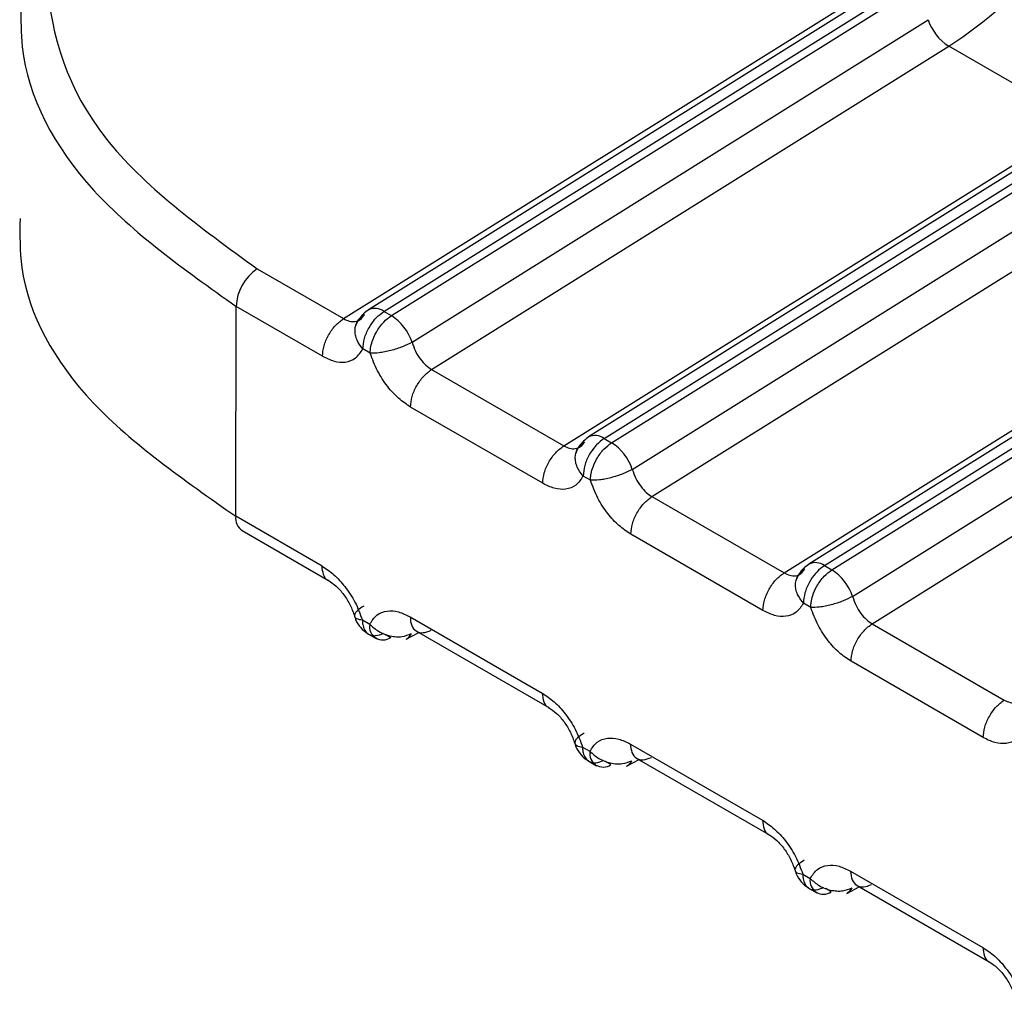
# Model space of a CAD drawing. Units: inches. Extents: x 0.4 to 16.6, y 0.2 to 10.8.
# Drawn here: x 2.9 to 2.9, y 2.3 to 2.3 of the extents above; entities that cross this region are included whole.
import ezdxf

# ---------------------------------------------------------------- set-up
doc = ezdxf.new("R2010")
doc.units = ezdxf.units.IN
doc.header["$MEASUREMENT"] = 0

msp = doc.modelspace()

# ---------------------------------------------------------------- linework, layer by layer
at = {"color": 7, "linetype": 'Continuous', "lineweight": 25}
for p, q in [((2.869838655472871, 2.285470277085876), (2.86168545427568, 2.280373754022021)), ((2.861931914659176, 2.280349637252853), (2.870085115856952, 2.285446160317078)), ((2.862048116688818, 2.280282550353813), (2.870201321990671, 2.285379075983446)), ((2.861293106309066, 2.28023465198552), (2.869464522526565, 2.285342563299691)), ((2.862375690788296, 2.279862512098372), (2.870528914847302, 2.284959049453025)), ((2.862685046165451, 2.27943110795993), (2.870856472067115, 2.284539023190419)), ((2.872944387556006, 2.283333695750294), (2.870856472065837, 2.284539023191159)), ((2.873318511681762, 2.283461399716496), (2.865165310483975, 2.278364876652269)), ((2.865411770867472, 2.278340759883102), (2.87356497206525, 2.283437282947331)), ((2.865527972897119, 2.27827367298407), (2.873681178198968, 2.283370198613696)), ((2.86477296701328, 2.278225777426144), (2.872944384167424, 2.283333687188612)), ((2.865855546996599, 2.277853634728625), (2.874008771055609, 2.282950172083281)), ((2.866164902373752, 2.277422230590184), (2.874336328275417, 2.282530145820677)), ((2.876798367890068, 2.281452522346758), (2.868645166692279, 2.27635599928253)), ((2.868891627075777, 2.276331882513356), (2.877044828273555, 2.281428405577583)), ((2.869007829105419, 2.276264795614318), (2.877161034407268, 2.281361321243945)), ((2.86825282322159, 2.276216900056398), (2.876424240375725, 2.281324809818857)), ((2.859929375514545, 2.281021916679104), (2.861293106309066, 2.28023465198552)), ((2.869335403204898, 2.275844757358876), (2.877488627263912, 2.280941294713534)), ((2.859589316737485, 2.277112539423181), (2.859595790480086, 2.280428745717305)), ((2.860959508720652, 2.279641488276101), (2.8595957904801, 2.280428745722433)), ((2.869644758582052, 2.275413353220434), (2.877816184483716, 2.280521268450926)), ((2.86193191056406, 2.28034963469302), (2.862048116688818, 2.280282550353813)), ((2.861486162639074, 2.280124296182507), (2.861512126155966, 2.280180389903227)), ((2.861714526331726, 2.279689382596056), (2.861598320206796, 2.279756466935905)), ((2.862685041112826, 2.27943111125743), (2.864772960202285, 2.278225781738723)), ((2.864439364928961, 2.277632610908612), (2.862351451211857, 2.278837937325922)), ((2.865411766772363, 2.278340757323266), (2.865527972897119, 2.27827367298407)), ((2.864966018848551, 2.278115418817066), (2.864991982387012, 2.278171512573291)), ((2.865194382540034, 2.277680505226316), (2.865078176415097, 2.277747589566146)), ((2.866164897321126, 2.277422233887679), (2.868252816410588, 2.276216904368985)), ((2.860953040363453, 2.276325278862795), (2.859589316737478, 2.277112539418071)), ((2.859691258347506, 2.276886314689439), (2.861054976848118, 2.276099057092977)), ((2.867919221137261, 2.27562373353887), (2.86583130742016, 2.276829059956176)), ((2.868891622980664, 2.276331879953527), (2.869007829105419, 2.276264795614318)), ((2.868445875056853, 2.276106541447323), (2.868471838595304, 2.276162635203526)), ((2.868674238748331, 2.27567162785657), (2.868558032623397, 2.275738712196406)), ((2.86158995987122, 2.275473836691802), (2.861706165996154, 2.275406752351959)), ((2.862344977482287, 2.275521731009498), (2.864432891199391, 2.274316404592189)), ((2.862282654065675, 2.275170872389488), (2.862481885074986, 2.275275320859613)), ((2.862446919303698, 2.275295506161089), (2.864534833056419, 2.274090179723226)), ((2.869644753529433, 2.27541335651793), (2.871732672618895, 2.274208026999236)), ((2.861688496535662, 2.275249577597288), (2.861811012032355, 2.275178850936754)), ((2.861952402558646, 2.275245621787641), (2.862038187289638, 2.275196099211003)), ((2.871399077345565, 2.27361485616912), (2.869311163628459, 2.274820182586426)), ((2.865069816079519, 2.273464959322059), (2.865186022204454, 2.273397874982215)), ((2.865824833690592, 2.273512853639755), (2.86791274740769, 2.272307527222444)), ((2.865168352743966, 2.273240700227539), (2.865290868240699, 2.273169973566983)), ((2.865518045434155, 2.273187222959766), (2.865432259650878, 2.27323674365416)), ((2.86576251220609, 2.273161996032672), (2.86596174128328, 2.273266443489867)), ((2.865926775512, 2.273286628791338), (2.868014689264722, 2.272081302353476)), ((2.868549672287817, 2.271456081952305), (2.868665878412755, 2.271388997612462)), ((2.86930468989889, 2.271503976270004), (2.871392603615996, 2.270298649852692)), ((2.868648208952266, 2.27123182285779), (2.868770724448985, 2.271161096197241)), ((2.868997901642445, 2.271178345590026), (2.868912115859168, 2.27122786628442)), ((2.86924236841439, 2.27115311866292), (2.869441597491587, 2.271257566120118)), ((2.869406631720301, 2.271277751421593), (2.871494545473021, 2.270072424983731))]:
    msp.add_line(p, q, dxfattribs=at)
for centre, radius, start, end in [((2.867318018650136, 2.290016868847079), 0.006521307047289878, 302.8607266611388, 321.475227156295), ((2.871289430694759, 2.285214424982289), 0.0008022475726193262, 198.5609060570974, 237.3389731602539), ((2.860355843491689, 2.280391688400972), 0.0007609614352830978, 124.0853185882074, 177.2084687528466), ((2.861788695486021, 2.280157419020272), 0.0002397072808575273, 53.31070939006432, 115.5118026000047), ((2.8616151794018, 2.279607165898222), 0.0008022339128478723, 18.55978148549497, 57.33916716437574), ((2.865268551694323, 2.278148541650543), 0.0002397072808366353, 53.31070938776617, 115.5118026036186), ((2.865095035610123, 2.277598288528499), 0.0008022339128221223, 18.55978148434559, 57.33916716452294), ((2.859832118073292, 2.277085869921907), 0.0002442616251969533, 173.7317141530532, 234.7830029467607), ((2.868748407902622, 2.276139664280774), 0.0002397072808582144, 53.31070938989409, 115.5118025993929), ((2.868574891818395, 2.275589411158724), 0.0008022339128551737, 18.55978148545371, 57.33916716384717), ((2.861915609555916, 2.275369882638533), 0.0002126640084465043, 170.0161416731375, 305.1971404155689), ((2.862187509078922, 2.275346391022713), 0.0001996480861340109, 298.4611545170499, 333.8417925089901), ((2.865395466105184, 2.273361005602266), 0.0002126642864356094, 170.0162460839178, 305.197613536756), ((2.865667389556134, 2.273337489617092), 0.0001996154540123843, 298.4596499492052, 333.8417204183503), ((2.868875322313473, 2.271352128232511), 0.0002126642864237148, 170.0162460832399, 305.1976135393653), ((2.869147245764422, 2.271328612247345), 0.0001996154540224914, 298.4596499524173, 333.8417204196408)]:
    msp.add_arc(centre, radius, start, end, dxfattribs=at)
for points, knots in [([(2.859522192882116, 2.290377669413727), (2.858681054383044, 2.289653608318966), (2.856998478669592, 2.288205228992084), (2.85637095665752, 2.285568342356863), (2.857223809845198, 2.282988960147994), (2.859027646399421, 2.281677506150336), (2.85992937551452, 2.281021916679089)], [0, 0, 0, 0, 0.2499662395897639, 0.5000212502222159, 0.7500630561292049, 1, 1, 1, 1]), ([(2.856195664619123, 2.285169388921752), (2.856195407738177, 2.284956785802941), (2.856194185368377, 2.283945112358831), (2.857115468187474, 2.282194172011623), (2.858778648231784, 2.281010364969726), (2.859595785053624, 2.280428748849934)], [0, 0, 0, 0, 0.1192094199875622, 0.5672588679020992, 1, 1, 1, 1]), ([(2.856181602198538, 2.281816126362779), (2.856179011060501, 2.281558836051331), (2.856169026819287, 2.28056743825807), (2.85710320138058, 2.278851072107721), (2.858770063336118, 2.277685440318534), (2.85958931132246, 2.277112542549206)], [0, 0, 0, 0, 0.1512637920477382, 0.5828536208474296, 1, 1, 1, 1]), ([(2.861293110369622, 2.280234654536804), (2.861323607617386, 2.280219877537275), (2.861386802959327, 2.280189257149976), (2.861479096778131, 2.280184836549532), (2.861564795819641, 2.280215123645898), (2.861602288162441, 2.280269700812548), (2.861621612395185, 2.280297830873038)], [0, 0, 0, 0, 0.2255075705897882, 0.4672889876373423, 0.7254310928650755, 1, 1, 1, 1]), ([(2.861598315222531, 2.279756464073056), (2.861563189836019, 2.279802030661735), (2.861509187586941, 2.279872085357664), (2.861478128887749, 2.279976117772435), (2.861471354458377, 2.280056289291558), (2.861484850733911, 2.280132198227377), (2.861524231041574, 2.280221417856036), (2.861583241050785, 2.280267709444197), (2.861621623428292, 2.280297819271936)], [0, 0, 0, 0, 0.2397027805705985, 0.3685223294660788, 0.5000080341809853, 0.631492505978924, 0.7603085656283876, 1, 1, 1, 1]), ([(2.861714406973492, 2.280388528775408), (2.86168301685788, 2.280368995051266), (2.861619676140226, 2.280329578818431), (2.861546159456223, 2.28024530787828), (2.86150057906091, 2.28017443412939), (2.861488454741856, 2.280132167163468), (2.861486252851409, 2.280124491084666)], [0, 0, 0, 0, 0.307617208371212, 0.6207270779594459, 0.9311204678728505, 1, 1, 1, 1]), ([(2.861598320206797, 2.279756466935311), (2.861603335606267, 2.279810500984472), (2.861613366405209, 2.279918569082795), (2.861687322028303, 2.280087193298261), (2.86176068818166, 2.280193694005122), (2.861840719473718, 2.280283160751214), (2.861890232066966, 2.280319253062753), (2.861931910564061, 2.280349634693021)], [0, 0, 0, 0, 0.2498187694500525, 0.4996375389076356, 0.7212756119474782, 0.7653765873361403, 1, 1, 1, 1]), ([(2.861714526331734, 2.279689382596001), (2.861714526306057, 2.279689391735416), (2.861714526219616, 2.279689422502763), (2.861714526349625, 2.279689533752292), (2.861714526911811, 2.279689946625867), (2.861714532383646, 2.279691558112431), (2.861714585740494, 2.279697940618837), (2.86171529403488, 2.279723564970476), (2.861721207202697, 2.279782636521432), (2.861746865029396, 2.279889135131985), (2.861798409675569, 2.280006241047259), (2.861864059553949, 2.280107901329145), (2.861942684249354, 2.280203171151348), (2.862007055924669, 2.280251636029721), (2.862048116918948, 2.280282550497674)], [0, 0, 0, 0, 4.464686736954811e-05, 0.0001503012673762279, 0.0005446334604165077, 0.002065391783392953, 0.008035266383363176, 0.03168729092580783, 0.1257673507004985, 0.2820292654834577, 0.5001197699466546, 0.6330134289602506, 0.765908943332958, 1, 1, 1, 1]), ([(2.862375684710805, 2.279862515578855), (2.862327572932692, 2.279838021443111), (2.862253604701317, 2.279800363556185), (2.862133776074157, 2.279757583854717), (2.862037942032521, 2.279729205746157), (2.86194315543309, 2.279707661988481), (2.861826965774337, 2.279688630883007), (2.861758838933077, 2.279689075964209), (2.861714526304846, 2.27968936546417)], [0, 0, 0, 0, 0.2396914067114476, 0.3685074658530968, 0.4999919433919758, 0.6314776572247288, 0.7602972151909746, 1, 1, 1, 1]), ([(2.862375695583539, 2.279862515031808), (2.862392113183484, 2.279813750182052), (2.862423966185231, 2.279719137884897), (2.862503873302933, 2.279593245662309), (2.862592186413028, 2.279493403179827), (2.862654819983587, 2.279451385277041), (2.86268504616546, 2.279431107959939)], [0, 0, 0, 0, 0.2745681359332623, 0.5327099785253283, 0.7744916495976224, 1, 1, 1, 1]), ([(2.860959508717253, 2.279641488278693), (2.861021318787635, 2.279611190398831), (2.86114801656429, 2.279549086052531), (2.861330514568925, 2.279539145771673), (2.861495093869759, 2.279597348372037), (2.861563825556305, 2.27970329504839), (2.861598320207375, 2.279756466937755)], [0, 0, 0, 0, 0.2295476819658186, 0.4705249607561992, 0.7342702085858531, 1, 1, 1, 1]), ([(2.862351451214976, 2.278837937324747), (2.862287918264158, 2.278880372931239), (2.862161236902258, 2.27896498729834), (2.861981056321589, 2.279164100423127), (2.86181797404791, 2.279409260202774), (2.861749639080256, 2.279594302033149), (2.86171452633112, 2.279689382598676)], [0, 0, 0, 0, 0.2360071181097921, 0.4705857788034269, 0.7279695977532432, 1, 1, 1, 1]), ([(2.865194263181781, 2.278379651405654), (2.865162873066162, 2.278360117681513), (2.865099532348495, 2.278320701448684), (2.865026015664629, 2.278236430508502), (2.864980435269963, 2.278165556761291), (2.864968310951263, 2.278123289797124), (2.864966109061283, 2.278115613720046)], [0, 0, 0, 0, 0.3076172131078528, 0.620727087516013, 0.9311204822071132, 0.9999999999999999, 0.9999999999999999, 0.9999999999999999, 0.9999999999999999]), ([(2.864772966577922, 2.278225777167055), (2.864803463825732, 2.278211000167511), (2.86486665916773, 2.278180379780198), (2.864958952986557, 2.278175959179809), (2.865044652027978, 2.278206246276215), (2.865082144370747, 2.278260823442808), (2.865101468603468, 2.278288953503257)], [0, 0, 0, 0, 0.225507570963737, 0.4672889881370939, 0.7254310932449344, 1, 1, 1, 1]), ([(2.865078171430831, 2.277747586703301), (2.865043046044317, 2.277793153291978), (2.864989043795237, 2.277863207987901), (2.864957985096043, 2.277967240402665), (2.864951210666668, 2.278047411921784), (2.8649647069422, 2.278123320857599), (2.865004087249858, 2.278212540486257), (2.865063097259065, 2.278258832074412), (2.865101479636571, 2.278288941902147)], [0, 0, 0, 0, 0.2397027805731573, 0.3685223294673915, 0.5000080341812132, 0.6314925059785792, 0.7603085656279492, 1, 1, 1, 1]), ([(2.865411766772364, 2.278340757323268), (2.865370088275273, 2.278310375693007), (2.865320575681997, 2.278274283381453), (2.865240544389939, 2.278184816635353), (2.865167178236594, 2.278078315928484), (2.865093222613515, 2.277909691713045), (2.865083191814572, 2.27780162361472), (2.865078176415102, 2.277747589565556)], [0, 0, 0, 0, 0.2346234126378016, 0.2787243881964523, 0.5003624610798402, 0.7501812305323827, 1, 1, 1, 1]), ([(2.865194382540034, 2.27768050522626), (2.865194382514359, 2.277680514365679), (2.865194382427923, 2.277680545133033), (2.865194382557925, 2.277680656382577), (2.865194383120121, 2.277681069256179), (2.865194388591939, 2.277682680742791), (2.865194441948815, 2.277689063249279), (2.865195150243169, 2.277714687601025), (2.865201063411077, 2.277773759152042), (2.865226721237791, 2.277880257762501), (2.865278265883939, 2.277997363677616), (2.865343915762258, 2.278099023959406), (2.865422540457666, 2.278194293781611), (2.865486912132979, 2.278242758659981), (2.865527973127256, 2.278273673127932)], [0, 0, 0, 0, 4.464688646997303e-05, 0.0001503013055838314, 0.000544633535667071, 0.002065391929220073, 0.008035266655591858, 0.03168729139253014, 0.1257673513212454, 0.2820292659473306, 0.5001197699465588, 0.6330134289652596, 0.7659089433431981, 1, 1, 1, 1]), ([(2.865078176415674, 2.277747589567997), (2.865043681786609, 2.277694417704383), (2.864974950144128, 2.277588471079677), (2.864810370928538, 2.277530268423499), (2.864627872908342, 2.277540208628064), (2.864501175052231, 2.277602313006888), (2.864439364925563, 2.277632610911207)], [0, 0, 0, 0, 0.2657296466939318, 0.5294747492093385, 0.770452111465886, 1, 1, 1, 1]), ([(2.865855540919103, 2.277853638209113), (2.865807429140991, 2.277829144073366), (2.865733460909616, 2.277791486186435), (2.865613632282458, 2.277748706484969), (2.865517798240822, 2.277720328376409), (2.865423011641391, 2.277698784618732), (2.865306821982637, 2.277679753513258), (2.865238695141377, 2.277680198594458), (2.865194382513145, 2.277680488094417)], [0, 0, 0, 0, 0.239691406706837, 0.3685074658478902, 0.4999919433864374, 0.6314776572189387, 0.7602972151851285, 0.9999999999999999, 0.9999999999999999, 0.9999999999999999, 0.9999999999999999]), ([(2.865855551791843, 2.277853637662052), (2.865871969391759, 2.277804872812355), (2.865903822393464, 2.277710260515276), (2.8659837295111, 2.277584368292722), (2.866072042621222, 2.27748452581016), (2.86613467619184, 2.277442507907325), (2.866164902373758, 2.277422230590189)], [0, 0, 0, 0, 0.2745681355985832, 0.5327099780881697, 0.774491649272744, 1, 1, 1, 1]), ([(2.865831307423279, 2.276829059955001), (2.865767774472461, 2.276871495561492), (2.865641093110562, 2.276956109928591), (2.865460912529893, 2.277155223053378), (2.865297830256214, 2.277400382833025), (2.865229495288555, 2.277585424663399), (2.865194382539415, 2.277680505228926)], [0, 0, 0, 0, 0.2360071181092621, 0.4705857788009932, 0.7279695977513242, 1, 1, 1, 1]), ([(2.868674119390081, 2.276370774035906), (2.868642729274463, 2.276351240311766), (2.868579388556796, 2.276311824078936), (2.86850587187293, 2.276227553138754), (2.868460291478266, 2.276156679391547), (2.868448167159568, 2.276114412427386), (2.868445965269589, 2.276106736350311)], [0, 0, 0, 0, 0.3076172131206587, 0.6207270875416612, 0.9311204822451838, 1, 1, 1, 1]), ([(2.860953034987971, 2.276325281965367), (2.861016567900064, 2.276282846386312), (2.861143249183398, 2.276198232074823), (2.861323429727487, 2.275999119058369), (2.861486512074802, 2.275753959263356), (2.861554847089689, 2.275568917330832), (2.861589959871824, 2.27547383668918)], [0, 0, 0, 0, 0.2360069764182374, 0.4705854912627106, 0.7279693823802096, 1, 1, 1, 1]), ([(2.861052444543816, 2.276101795082606), (2.861051327530924, 2.276102058614276), (2.861014208169563, 2.276110816013008), (2.860969561243857, 2.27618444566176), (2.860958543739939, 2.276278336530823), (2.860953034987979, 2.276325281965355)], [0, 0, 0, 0, 0.01527607728845734, 0.5076380386435414, 1, 1, 1, 1]), ([(2.868252822786221, 2.276216899797308), (2.868283320034006, 2.276202122797769), (2.868346515375972, 2.27617150241046), (2.868438809194787, 2.276167081810045), (2.868524508236244, 2.276197368906423), (2.868562000579034, 2.276251946073037), (2.86858132481177, 2.276280076133502)], [0, 0, 0, 0, 0.2255075707817186, 0.4672889878965261, 0.7254310930653869, 1, 1, 1, 1]), ([(2.868558027639134, 2.275738709333565), (2.86852290225262, 2.275784275922237), (2.868468900003539, 2.275854330618156), (2.868437841304345, 2.275958363032918), (2.868431066874969, 2.276038534552037), (2.868444563150501, 2.276114443487852), (2.868483943458159, 2.276203663116512), (2.86854295346737, 2.276249954704666), (2.868581335844878, 2.276280064532402)], [0, 0, 0, 0, 0.2397027805641148, 0.3685223294581562, 0.50000803417158, 0.6314925059685896, 0.760308565617211, 1, 1, 1, 1]), ([(2.868891622980665, 2.276331879953528), (2.868849944483574, 2.276301498323261), (2.868800431890293, 2.276265406011696), (2.868720400598234, 2.276175939265592), (2.868647034444891, 2.276069438558724), (2.868573078821815, 2.275900814343296), (2.868563048022874, 2.275792746244976), (2.868558032623403, 2.275738712195816)], [0, 0, 0, 0, 0.2346234126528795, 0.2787243882433597, 0.5003624610923232, 0.7501812305467395, 1, 1, 1, 1]), ([(2.868674238748336, 2.275671627856513), (2.868674238722659, 2.275671636995929), (2.868674238636224, 2.275671667763278), (2.868674238766227, 2.275671779012828), (2.868674239328421, 2.27567219188642), (2.868674244800241, 2.27567380337305), (2.868674298157113, 2.275680185879509), (2.868675006451473, 2.275705810231301), (2.868680919619375, 2.27576488178227), (2.868706577446092, 2.275871380392757), (2.86875812209224, 2.275988486307862), (2.868823771970561, 2.276090146589656), (2.86890239666597, 2.276185416411859), (2.86896676834128, 2.276233881290229), (2.869007829335553, 2.276264795758178)], [0, 0, 0, 0, 4.464688466682471e-05, 0.000150301303635256, 0.0005446335337201024, 0.002065391927133463, 0.00803526665309201, 0.03168729138953406, 0.1257673513181983, 0.2820292659452467, 0.500119769946897, 0.6330134289692744, 0.7659089433511813, 1, 1, 1, 1]), ([(2.861050758464002, 2.276101594421907), (2.86109349856828, 2.276072763658288), (2.861179433952635, 2.276014795087675), (2.861299703424005, 2.275875222947868), (2.861403363171896, 2.275710906544368), (2.86144596613253, 2.275591813998512), (2.861467351723316, 2.275532032602727)], [0, 0, 0, 0, 0.2463576649806068, 0.4953390027156618, 0.746673155742931, 1, 1, 1, 1]), ([(2.868558032623977, 2.275738712198257), (2.868523537994912, 2.27568554033464), (2.868454806352432, 2.275579593709929), (2.868290227136842, 2.275521391053752), (2.868107729116646, 2.275531331258314), (2.867981031260533, 2.275593435637142), (2.867919221133863, 2.275623733541462)], [0, 0, 0, 0, 0.2657296466949242, 0.5294747492066478, 0.7704521114635641, 1, 1, 1, 1]), ([(2.869335397127406, 2.275844760839365), (2.869287285349294, 2.275820266703618), (2.86921331711792, 2.275782608816687), (2.869093488490763, 2.27573982911522), (2.868997654449127, 2.27571145100666), (2.868902867849695, 2.275689907248984), (2.868786678190942, 2.27567087614351), (2.868718551349676, 2.27567132122471), (2.868674238721441, 2.27567161072467)], [0, 0, 0, 0, 0.2396914067046894, 0.3685074658452591, 0.4999919433835281, 0.6314776572156237, 0.7602972151814104, 1, 1, 1, 1]), ([(2.869335408000146, 2.275844760292308), (2.869351825600075, 2.275795995442587), (2.869383678601801, 2.275701383145475), (2.869463585719465, 2.275575490922908), (2.869551898829575, 2.275475648440387), (2.869614532400163, 2.275433630537565), (2.869644758582059, 2.275413353220439)], [0, 0, 0, 0, 0.2745681357416676, 0.5327099782830497, 0.7744916494202616, 1, 1, 1, 1]), ([(2.861612637422446, 2.275693691485101), (2.86157426425058, 2.275668484330404), (2.861515268392056, 2.2756297302306), (2.861475966624658, 2.275581060657289), (2.861462550819381, 2.275546654913057), (2.861469424510489, 2.275517676759279), (2.86150062704706, 2.275487867348143), (2.861554748173642, 2.275479373443555), (2.861589950882551, 2.275473848642621)], [0, 0, 0, 0, 0.2396914067947192, 0.3685074659466673, 0.4999919434771979, 0.631477657288137, 0.7602972152269145, 1, 1, 1, 1]), ([(2.861706165995575, 2.275406752350108), (2.861740660624649, 2.275459924213733), (2.861809392267146, 2.275565870838461), (2.86197397148276, 2.27562407349462), (2.862156469502953, 2.275614133290039), (2.862283167359036, 2.275552028911219), (2.862344977485686, 2.275521731006906)], [0, 0, 0, 0, 0.2657296467407146, 0.5294747492915265, 0.7704521115247258, 1, 1, 1, 1]), ([(2.869311163631578, 2.274820182585251), (2.869247630680738, 2.274862618191759), (2.8691209493188, 2.274947232558887), (2.868940768738108, 2.275146345683719), (2.86877768646447, 2.275391505463364), (2.868709351496838, 2.27557654729369), (2.868674238747716, 2.275671627859186)], [0, 0, 0, 0, 0.2360071181907958, 0.4705857789435872, 0.7279695978440124, 1, 1, 1, 1]), ([(2.861473454160658, 2.27551753908869), (2.861473686886573, 2.275516259317136), (2.86148272827118, 2.275466540286731), (2.861540496800333, 2.275381059042084), (2.861612042317715, 2.275294153800789), (2.861666508165607, 2.275266641946713), (2.861677053909091, 2.275261315068181)], [0, 0, 0, 0, 0.01165649907233952, 0.4528541284393143, 0.8940609531792144, 1, 1, 1, 1]), ([(2.861589959871226, 2.275473836691807), (2.861589959897225, 2.275473827550353), (2.861589959984738, 2.275473796779227), (2.861589959884188, 2.275473685537897), (2.861589959698085, 2.275473272865915), (2.861589959760301, 2.275471664532569), (2.861589990983275, 2.275465330587665), (2.861590602700234, 2.275440464766967), (2.861596300727803, 2.275388065934443), (2.861621589482565, 2.275310845441124), (2.861672823395882, 2.275252804526918), (2.861738126497245, 2.275226400518275), (2.861814949844274, 2.275220463791688), (2.861880297642544, 2.27524654627939), (2.861921981279914, 2.27526318361053)], [0, 0, 0, 0, 4.465778079227264e-05, 0.0001503229238329254, 0.0005446760863206131, 0.002065474282458902, 0.008035420364913372, 0.03168755480410488, 0.1257677019729355, 0.2820295287237203, 0.5001197719176423, 0.6330134304176905, 0.7659089442767508, 0.9999999999999999, 0.9999999999999999, 0.9999999999999999, 0.9999999999999999]), ([(2.861706165995574, 2.275406752350109), (2.861750414413007, 2.275366446949407), (2.861820266882755, 2.275302819096785), (2.861936827346395, 2.275248184028853), (2.862032330177563, 2.275219031937379), (2.862125974015712, 2.275206272293335), (2.862245575253601, 2.275208889406439), (2.862318875973967, 2.275238834727044), (2.862366709239299, 2.275258375905613)], [0, 0, 0, 0, 0.2396951685834915, 0.3783931829314112, 0.4999918846070017, 0.6346661407631696, 0.7615970029163135, 1, 1, 1, 1]), ([(2.864432891196272, 2.274316404593365), (2.864496424147077, 2.274273968986886), (2.864623105508953, 2.274189354619813), (2.864803286089606, 2.273990241495065), (2.864966368363315, 2.273745081715416), (2.865034703330986, 2.273560039885), (2.865069816080135, 2.273464959319444)], [0, 0, 0, 0, 0.2360071180578349, 0.4705857786933763, 0.7279695976708405, 1, 1, 1, 1]), ([(2.864432891196279, 2.274316404593354), (2.864438399948755, 2.274269459158156), (2.864449417453703, 2.27417556828776), (2.864494064380719, 2.274101938639234), (2.864531183742151, 2.274093181241842), (2.864532300753806, 2.274092917710504)], [0, 0, 0, 0, 0.4923619699420065, 0.9847239398904428, 1, 1, 1, 1]), ([(2.87173267899453, 2.27420802242756), (2.871763176242369, 2.274193245428004), (2.871826371584407, 2.274162625040676), (2.871918665403254, 2.274158204440321), (2.872004364444637, 2.27418849153677), (2.872041856787388, 2.274243068703354), (2.872061181020095, 2.274271198763791)], [0, 0, 0, 0, 0.2255075711616077, 0.4672889884027848, 0.7254310934464032, 1, 1, 1, 1]), ([(2.864530614674643, 2.274092717050717), (2.864573354778654, 2.274063886287234), (2.864659290162476, 2.274005917716893), (2.864779559633119, 2.27386634557778), (2.864883219380396, 2.273702029175093), (2.864925822340779, 2.273582936629823), (2.864947207931441, 2.27352315523433)], [0, 0, 0, 0, 0.2463576649624274, 0.4953390026887963, 0.7466731557202446, 1, 1, 1, 1]), ([(2.872037888832278, 2.273729834828511), (2.872003394203231, 2.273676662964917), (2.871934662560788, 2.273570716340248), (2.871770083345263, 2.273512513684036), (2.871587585325056, 2.27352245388853), (2.87146088746888, 2.273584558267379), (2.871399077342167, 2.273614856171715)], [0, 0, 0, 0, 0.265729646570462, 0.5294747489692516, 0.7704521112999302, 1, 1, 1, 1]), ([(2.865092493630798, 2.273684814115378), (2.865054120458922, 2.27365960696068), (2.864995124600382, 2.273620852860874), (2.86495582283297, 2.273572183287558), (2.864942407027683, 2.273537777543321), (2.864949280718785, 2.273508799389539), (2.864980483255355, 2.273478989978399), (2.86503460438194, 2.273470496073807), (2.865069807090851, 2.27346497127287)], [0, 0, 0, 0, 0.2396914067914513, 0.3685074659422488, 0.4999919434725673, 0.6314776572843975, 0.7602972152241907, 1, 1, 1, 1]), ([(2.865186022203873, 2.273397874980368), (2.865220516832955, 2.273451046843997), (2.865289248475469, 2.273556993468732), (2.865453827691099, 2.27361519612488), (2.865636325711288, 2.273605255920278), (2.865763023567353, 2.273543151541468), (2.86582483369399, 2.273512853637162)], [0, 0, 0, 0, 0.2657296467708984, 0.5294747493609424, 0.7704521115742003, 1, 1, 1, 1]), ([(2.86495331036896, 2.273508661718946), (2.864953543094875, 2.273507381947393), (2.864962584479484, 2.273457662916988), (2.865020353008635, 2.27337218167234), (2.865091898526015, 2.273285276431044), (2.865146364373907, 2.273257764576968), (2.86515691011739, 2.273252437698437)], [0, 0, 0, 0, 0.01165649905994749, 0.4528541284398995, 0.8940609531950254, 1, 1, 1, 1]), ([(2.865069816079525, 2.273464959322062), (2.865069816105525, 2.273464950180607), (2.86506981619304, 2.273464919409483), (2.865069816092487, 2.273464808168149), (2.86506981590639, 2.273464395496172), (2.865069815968595, 2.27346278716282), (2.865069847191588, 2.273456453217925), (2.865070458908515, 2.273431587397213), (2.865076156936116, 2.273379188564704), (2.865101445690859, 2.273301968071375), (2.865152679604183, 2.273243927157172), (2.865217982705546, 2.273217523148529), (2.865294806052575, 2.273211586421941), (2.865360153850845, 2.273237668909637), (2.865401837488216, 2.273254306240773)], [0, 0, 0, 0, 4.465778719307898e-05, 0.0001503229300870245, 0.0005446760922798257, 0.002065474288114151, 0.008035420369791354, 0.0316875548076263, 0.1257677019749078, 0.282029528725232, 0.5001197719201083, 0.6330134304173158, 0.7659089442736314, 1, 1, 1, 1]), ([(2.865186022203871, 2.273397874980367), (2.865230270621307, 2.273357569579667), (2.865300123091053, 2.273293941727052), (2.865416683554687, 2.273239306659109), (2.865512186385848, 2.273210154567642), (2.865605830223994, 2.273197394923605), (2.865725431461882, 2.273200012036699), (2.865798732182255, 2.273229957357294), (2.865846565447597, 2.27324949853586)], [0, 0, 0, 0, 0.2396951685884348, 0.3783931829083227, 0.4999918846134458, 0.6346661407272617, 0.7615970028669089, 1, 1, 1, 1]), ([(2.867912747404572, 2.27230752722362), (2.867976280355379, 2.27226509161714), (2.868102961717256, 2.272180477250065), (2.868283142297907, 2.271981364125318), (2.868446224571619, 2.271736204345668), (2.868514559539285, 2.271551162515249), (2.868549672288433, 2.271456081949691)], [0, 0, 0, 0, 0.2360071180577848, 0.4705857786910307, 0.7279695976676572, 1, 1, 1, 1]), ([(2.867912747404578, 2.272307527223608), (2.867918256157053, 2.272260581788413), (2.867929273662002, 2.272166690918023), (2.867973920589018, 2.272093061269496), (2.868011039950442, 2.2720843038721), (2.8680121569621, 2.272084040340762)], [0, 0, 0, 0, 0.4923619699325781, 0.9847239398523928, 0.9999999999999999, 0.9999999999999999, 0.9999999999999999, 0.9999999999999999]), ([(2.868010470882934, 2.272083839680976), (2.868053210986947, 2.272055008917491), (2.868139146370771, 2.271997040347148), (2.868259415841421, 2.271857468208033), (2.868363075588705, 2.271693151805347), (2.868405678549084, 2.271574059260074), (2.868427064139744, 2.27151427786458)], [0, 0, 0, 0, 0.2463576649638975, 0.4953390026906399, 0.7466731557214107, 1, 1, 1, 1]), ([(2.868572349839058, 2.271675936745614), (2.868533976667189, 2.271650729590912), (2.86847498080866, 2.271611975491102), (2.868435679041263, 2.271563305917792), (2.868422263235985, 2.27152890017356), (2.868429136927094, 2.271499922019783), (2.868460339463665, 2.271470112608647), (2.868514460590248, 2.271461618704063), (2.868549663299158, 2.271456093903131)], [0, 0, 0, 0, 0.2396914068044769, 0.3685074659556638, 0.4999919434852079, 0.6314776572951002, 0.7602972152327586, 0.9999999999999999, 0.9999999999999999, 0.9999999999999999, 0.9999999999999999]), ([(2.868665878412178, 2.271388997610612), (2.868700373041239, 2.271442169474221), (2.868769104683714, 2.271548116098918), (2.868933683899284, 2.271606318755101), (2.869116181919485, 2.271596378550566), (2.86924287977561, 2.271534274171735), (2.869304689902289, 2.271503976267411)], [0, 0, 0, 0, 0.2657296466570639, 0.5294747491314089, 0.7704521114144304, 1, 1, 1, 1]), ([(2.868433166577263, 2.271499784349194), (2.868433399303178, 2.271498504577641), (2.868442440687788, 2.271448785547237), (2.868500209216936, 2.27136330430259), (2.868571754734312, 2.271276399061298), (2.8686262205822, 2.271248887207223), (2.868636766325679, 2.271243560328693)], [0, 0, 0, 0, 0.01165649906344733, 0.4528541284552991, 0.8940609532205674, 1, 1, 1, 1]), ([(2.868549672287825, 2.271456081952311), (2.868549672313824, 2.271456072810854), (2.86854967240134, 2.271456042039726), (2.868549672300786, 2.271455930798386), (2.86854967211469, 2.271455518126393), (2.868549672176896, 2.271453909793021), (2.86854970339989, 2.271447575848081), (2.868550315116826, 2.271422710027332), (2.86855601314445, 2.27137031119481), (2.868581301899213, 2.271293090701556), (2.868632535812515, 2.27123504978741), (2.868697838913844, 2.27120864577878), (2.868774662260875, 2.271202709052191), (2.868840010059143, 2.271228791539889), (2.868881693696512, 2.271245428871026)], [0, 0, 0, 0, 4.465779172773225e-05, 0.0001503229442490382, 0.0005446761251139793, 0.002065474356691428, 0.008035420502145486, 0.03168755503833718, 0.1257677022846281, 0.2820295289576442, 0.5001197719209998, 0.6330134304187723, 0.7659089442754826, 0.9999999999999999, 0.9999999999999999, 0.9999999999999999, 0.9999999999999999]), ([(2.868665878412176, 2.271388997610612), (2.868710126829609, 2.271348692209911), (2.868779979299343, 2.271285064357302), (2.868896539762976, 2.271230429289363), (2.868992042594138, 2.271201277197888), (2.869085686432296, 2.271188517553849), (2.869205287670188, 2.271191134666945), (2.869278588390563, 2.271221079987545), (2.869326421655908, 2.271240621166114)], [0, 0, 0, 0, 0.2396951685788088, 0.3783931828521921, 0.4999918845999466, 0.6346661407193538, 0.7615970028592549, 1, 1, 1, 1]), ([(2.871392603612875, 2.270298649853867), (2.87145613656369, 2.270256214247385), (2.871582817925577, 2.270171599880307), (2.871762998506235, 2.269972486755547), (2.871926080779932, 2.269727326975898), (2.87199441574759, 2.269542285145491), (2.872029528496732, 2.269447204579939)], [0, 0, 0, 0, 0.2360071180831535, 0.4705857787293573, 0.7279695976895406, 1, 1, 1, 1]), ([(2.871392603612884, 2.270298649853856), (2.871398112365358, 2.270251704418659), (2.871409129870306, 2.270157813548263), (2.871453776797322, 2.27008418389974), (2.871490896158754, 2.270075426502347), (2.87149201317041, 2.270075162971009)], [0, 0, 0, 0, 0.4923619699322326, 0.9847239398869074, 1, 1, 1, 1]), ([(2.871490327091246, 2.270074962311222), (2.871533067195256, 2.270046131547739), (2.871619002579077, 2.269988162977398), (2.871739272049723, 2.269848590838285), (2.871842931797003, 2.269684274435599), (2.871885534757385, 2.269565181890328), (2.871906920348044, 2.269505400494834)], [0, 0, 0, 0, 0.2463576649578406, 0.4953390026860843, 0.7466731557207033, 1, 1, 1, 1])]:
    msp.add_open_spline(points, degree=3, knots=knots, dxfattribs=at)
for points in [[(2.860959508717263, 2.279641488279736), (2.860964547955067, 2.279695576501112), (2.860974626430676, 2.279803752943862), (2.861051138549175, 2.279978151385633), (2.861160840104997, 2.280134853933862), (2.86124902076681, 2.280201387972172), (2.861293111097716, 2.280234654991326)], [(2.862351451214982, 2.278837937324766), (2.862356489850212, 2.278892025858159), (2.862366567120673, 2.279000202924945), (2.862443077365349, 2.279174602303395), (2.86255277702119, 2.279331305834225), (2.862640956427244, 2.279397840598784), (2.862685046130271, 2.279431107981064)], [(2.86443936492557, 2.277632610911209), (2.864444404163747, 2.277686699133985), (2.864454482640101, 2.277794875579538), (2.864530994762378, 2.277969274025226), (2.864640696322954, 2.278125976575307), (2.86472887698736, 2.278192510611797), (2.864772967319564, 2.278225777630043)], [(2.865831307423286, 2.276829059953783), (2.865836346058396, 2.276883148487231), (2.865846423328618, 2.276991325554126), (2.865922933573245, 2.277165724932993), (2.86603263322922, 2.277322428464251), (2.866120812635452, 2.277388963228958), (2.866164902338568, 2.277422230611311)], [(2.867919221133865, 2.275623733540242), (2.867924260371928, 2.275677821763074), (2.867934338848054, 2.275785998208737), (2.868010850970279, 2.275960396654833), (2.868120552530987, 2.276117099205337), (2.86820873319557, 2.27618363324197), (2.86825282352786, 2.276216900260287)], [(2.862344977485694, 2.275521731006909), (2.862349815440015, 2.275473319022747), (2.862359491348657, 2.275376495054424), (2.862435490099329, 2.275289741767663), (2.862544822007687, 2.27525891367377), (2.862632938308307, 2.275293694220432), (2.862676996458615, 2.275311084493763)], [(2.869311163631585, 2.274820182584032), (2.869316202266698, 2.274874271117478), (2.869326279536923, 2.274982448184372), (2.869402789781547, 2.275156847563237), (2.869512489437525, 2.275313551094492), (2.869600668843754, 2.275380085859205), (2.869644758546869, 2.275413353241562)], [(2.871399077342172, 2.273614856170495), (2.871404116580233, 2.273668944393324), (2.871414195056357, 2.273777120838984), (2.871490707178583, 2.273951519285081), (2.871600408739295, 2.274108221835581), (2.871688589403875, 2.274174755872227), (2.871732679736164, 2.27420802289055)], [(2.865824833693996, 2.273512853637162), (2.865829671648317, 2.273464441652999), (2.865839347556959, 2.273367617684673), (2.86591534630763, 2.273280864397912), (2.866024678215991, 2.273250036304018), (2.866112794516612, 2.273284816850683), (2.866156852666922, 2.273302207124017)], [(2.869304689902296, 2.271503976267416), (2.869309527856617, 2.271455564283253), (2.869319203765259, 2.271358740314928), (2.869395202515931, 2.271271987028167), (2.869504534424291, 2.271241158934272), (2.869592650724914, 2.27127593948094), (2.869636708875226, 2.271293329754274)]]:
    msp.add_open_spline(points, degree=3, dxfattribs=at)

doc.saveas('drawing.dxf')
